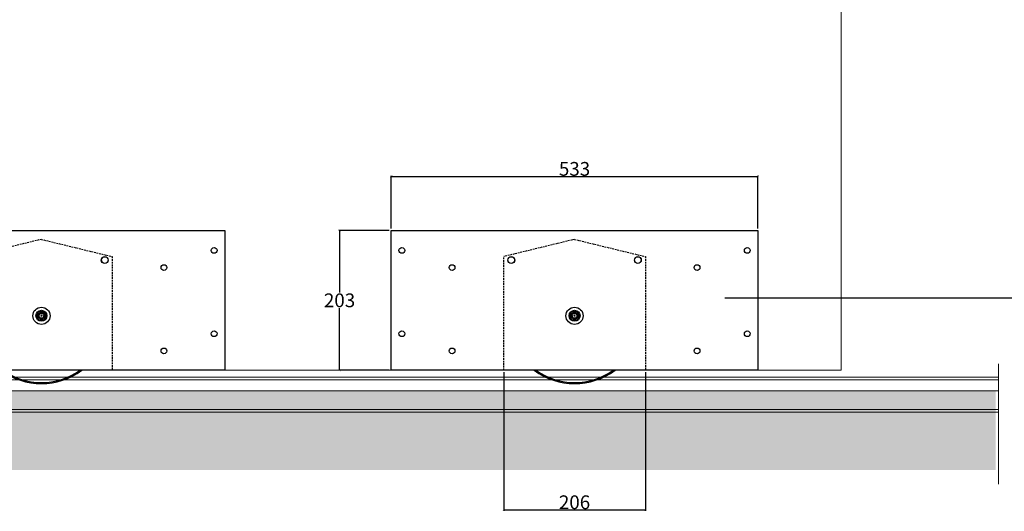
# Model space of a CAD drawing. Units: inches. Extents: x 2015 to 5415, y 10 to 2384.
# Drawn here: x 2793 to 4225, y 802 to 1516 of the extents above; entities that cross this region are included whole.
import ezdxf

# ---------------------------------------------------------------- set-up
doc = ezdxf.new("R2010")
doc.units = ezdxf.units.IN
doc.header["$LTSCALE"] = 0.5
doc.header["$MEASUREMENT"] = 0
doc.linetypes.add('DASHED', pattern=[0.75, 0.5, -0.25])
doc.layers.get('Defpoints').update_dxf_attribs({"lineweight": 25})
for name, color, linetype in [('Channel', 6, 'Continuous'), ('Dims', 7, 'Continuous'), ('Door', 4, 'Continuous'), ('Gear', 7, 'Continuous'), ('Hatching', 7, 'Continuous'), ('Notes', 7, 'Continuous')]:
    doc.layers.add(name, color=color, linetype=linetype)
doc.styles.get("Standard").update_dxf_attribs({"font": 'ARIAL.TTF'})
doc.linetypes.add('Amzigzag', pattern='A,0.0001,[136,genltshp.shx,S=0.04,R=0,X=0,Y=0],-11', length=11.0001)
doc.dimstyles.new('DIMSTYLE', dxfattribs={"dimtxt": 4.5, "dimasz": 3, "dimexe": 1, "dimexo": 3, "dimgap": 1, "dimtad": 1, "dimtih": 1, "dimtoh": 1, "dimdec": 0, "dimzin": 0, "dimdsep": 46, "dimtxsty": 'Standard', "dimblk": 'ARCHTICK', "dimcen": 0, "dimclrt": 7, "dimadec": 0, "dimazin": 0, "dimtfac": 1, "dimtdec": 0, "dimtofl": 0, "dimtmove": 0, "dimatfit": 3, "dimldrblk": 'ARCHTICK', "dimfxl": 0, "dimtolj": 1, "dimtzin": 0, "dimarcsym": 0})

# ---------------------------------------------------------------- blocks, each defined once
blk = doc.blocks.new('_ArchTick')
at = {"color": 0, "linetype": 'ByBlock', "const_width": 0.15}
blk.add_lwpolyline([(-0.5, -0.5), (0.5, 0.5)], dxfattribs=at)
blk = doc.blocks.new('*D22')
at = {"layer": 'Defpoints', "color": 0, "linetype": 'Continuous'}
for p in [(3866.5, 1287.8), (3333.5, 1209.6), (3866.5, 1209.6)]:
    blk.add_point(p, dxfattribs=at)
at = {"layer": 'Dims', "color": 0, "linetype": 'Continuous', "lineweight": -2}
for p, q in [((3333.5, 1212.6), (3333.5, 1288.8)), ((3866.5, 1212.6), (3866.5, 1288.8)), ((3333.5, 1287.8), (3866.5, 1287.8))]:
    blk.add_line(p, q, dxfattribs=at)
at = {"layer": 'Dims', "color": 0, "linetype": 'Continuous', "lineweight": -2, "xscale": 3, "yscale": 3, "zscale": 3, "rotation": 180}
blk.add_blockref('_ArchTick', (3333.5, 1287.8), dxfattribs=at)
at = {"layer": 'Dims', "color": 0, "linetype": 'Continuous', "lineweight": -2, "xscale": 3, "yscale": 3, "zscale": 3}
blk.add_blockref('_ArchTick', (3866.5, 1287.8), dxfattribs=at)
at = {"layer": 'Dims', "color": 7, "linetype": 'Continuous', "lineweight": 5, "insert": (3600, 1299), "char_height": 20, "attachment_point": 5}
blk.add_mtext('\\A1;533', dxfattribs=at)
blk = doc.blocks.new('*D23')
at = {"layer": 'Defpoints', "color": 0, "linetype": 'Continuous'}
for p in [(3333.5, 1209.6), (3258.4, 1006.6), (3333.5, 1006.6)]:
    blk.add_point(p, dxfattribs=at)
at = {"layer": 'Dims', "color": 0, "linetype": 'Continuous', "lineweight": -2}
for p, q in [((3330.5, 1209.6), (3257.4, 1209.6)), ((3258.4, 1209.6), (3258.4, 1119.3)), ((3258.4, 1006.6), (3258.4, 1096.9)), ((3330.5, 1006.6), (3257.4, 1006.6))]:
    blk.add_line(p, q, dxfattribs=at)
at = {"layer": 'Dims', "color": 0, "linetype": 'Continuous', "lineweight": -2, "xscale": 3, "yscale": 3, "zscale": 3}
for p, rotation in [((3258.4, 1209.6), 90), ((3258.4, 1006.6), 270)]:
    blk.add_blockref('_ArchTick', p, dxfattribs=dict(at, rotation=rotation))
at = {"layer": 'Dims', "color": 7, "linetype": 'Continuous', "lineweight": 5, "insert": (3258.4, 1108.1), "char_height": 20, "attachment_point": 5}
blk.add_mtext('\\A1;203', dxfattribs=at)
blk = doc.blocks.new('*D24')
at = {"layer": 'Defpoints', "color": 0, "linetype": 'Continuous'}
for p in [(3497, 1006.6), (3703, 1006.6), (3703, 803.6)]:
    blk.add_point(p, dxfattribs=at)
at = {"layer": 'Dims', "color": 0, "linetype": 'Continuous', "lineweight": -2}
for p, q in [((3497, 1003.6), (3497, 802.6)), ((3703, 1003.6), (3703, 802.6)), ((3497, 803.6), (3703, 803.6))]:
    blk.add_line(p, q, dxfattribs=at)
at = {"layer": 'Dims', "color": 0, "linetype": 'Continuous', "lineweight": -2, "xscale": 3, "yscale": 3, "zscale": 3, "rotation": 180}
blk.add_blockref('_ArchTick', (3497, 803.6), dxfattribs=at)
at = {"layer": 'Dims', "color": 0, "linetype": 'Continuous', "lineweight": -2, "xscale": 3, "yscale": 3, "zscale": 3}
blk.add_blockref('_ArchTick', (3703, 803.6), dxfattribs=at)
at = {"layer": 'Dims', "color": 7, "linetype": 'Continuous', "lineweight": 5, "insert": (3600, 814.8), "char_height": 20, "attachment_point": 5}
blk.add_mtext('\\A1;206', dxfattribs=at)
blk = doc.blocks.new('No. 4 Roller - Side')
at = {"color": 30}
for p, q in [((1181.2, 938.7), (1181.2, 1141.7)), ((1181.2, 1141.7), (1714.2, 1141.7)), ((1714.2, 1141.7), (1714.2, 938.7)), ((1440.2, 1017.7), (1443.9, 1024.2)), ((1443.9, 1011.2), (1440.2, 1017.7)), ((1443.9, 1024.2), (1451.4, 1024.2)), ((1451.4, 1024.2), (1455.2, 1017.7)), ((1455.2, 1017.7), (1451.4, 1011.2)), ((1451.4, 1011.2), (1443.9, 1011.2)), ((1714.2, 938.7), (1181.2, 938.7))]:
    blk.add_line(p, q, dxfattribs=at)
at = {"color": 30, "linetype": 'DASHED', "ltscale": 10}
for p, q in [((1447.7, 1128.7), (1344.7, 1103.7)), ((1447.7, 1128.7), (1550.7, 1103.7)), ((1344.7, 938.7), (1344.7, 1103.7)), ((1550.7, 1103.7), (1550.7, 938.7))]:
    blk.add_line(p, q, dxfattribs=at)
at = {"color": 30}
for centre, radius in [((1196.7, 1112.7), 4.2), ((1698.7, 1112.7), 4.2), ((1355.7, 1098.7), 5), ((1355.7, 1098.7), 4.83), ((1539.7, 1098.7), 5), ((1539.7, 1098.7), 4.83), ((1269.7, 1087.7), 4.2), ((1625.7, 1087.7), 4.2), ((1447.7, 1017.7), 12.5), ((1447.7, 1017.7), 8), ((1447.7, 1017.7), 5), ((1447.7, 1017.7), 3.5), ((1447.7, 1017.7), 0.75), ((1196.7, 991.7), 4.2), ((1698.7, 991.7), 4.2), ((1269.7, 966.7), 4.2), ((1625.7, 966.7), 4.2)]:
    blk.add_circle(centre, radius, dxfattribs=at)
for radius, start, end in [(7.5, 359.7799, 0.2201), (98.5, 233.3244, 306.6756), (96.9, 234.5934, 305.4066)]:
    blk.add_arc((1447.7, 1017.7), radius, start, end, dxfattribs=at)

msp = doc.modelspace()

# ---------------------------------------------------------------- hatches: boundary and pattern name
at = {"layer": 'Hatching', "linetype": 'Continuous', "lineweight": 5}
h = msp.add_hatch(dxfattribs=at)
h.set_pattern_fill('AR-CONC', scale=5.0005, style=0)
h.set_pattern_definition([(50, (1975.705, -235.757), (35.8666, -3.13792), [3.75038, -41.25413]), (355, (1975.705, -235.757), (-6.93826, 37.61337), [3.0003, -33.0033]), (100.4514, (1978.694, -236.02), (28.92836, 34.47542), [3.18733, -35.0606]), (46.1842, (1975.705, -225.756), (53.3674, -8.2768), [5.6256, -61.8812]), (96.6356, (1980.15, -226.446), (46.7378, 48.7108), [4.781, -52.5909]), (351.1842, (1975.705, -225.756), (46.7378, 48.7108), [4.50045, -49.50495]), (21, (1980.706, -228.257), (29.84834, -20.13296), [3.75038, -41.25413]), (326, (1980.706, -228.257), (12.167, 36.26113), [3.0003, -33.0033]), (71.4514, (1983.193, -229.934), (42.01533, 16.12814), [3.18733, -35.0606]), (37.5, (1975.705, -235.757), (0.608054, 16.646357), [0, -32.60326, 0, -33.50335, 0, -33.12831]), (7.5, (1975.705, -235.757), (13.15479, 19.72256), [0, -19.10191, 0, -31.85319, 0, -12.62626]), (327.5, (1964.554, -235.757), (26.69379, -1.127856), [0, -12.50125, 0, -39.0039, 0, -51.75518]), (317.5, (1959.553, -235.757), (29.16222, 5.00575), [0, -16.25163, 0, -25.90259, 0, -36.75368])])
h.paths.add_polyline_path([(5078.06, 976.7), (5026.35, 976.7), (5026.35, 953.6, 0.4142136), (5030.35, 949.6), (5045.85, 949.6), (5045.85, 945.6), (5026.35, 945.6, -0.4142136), (5022.34, 949.6), (5022.34, 976.7), (5018.34, 976.7), (5018.34, 949.6, -0.4142136), (5014.34, 945.6), (4994.84, 945.6), (4994.84, 949.6), (5010.34, 949.6, 0.4142136), (5014.34, 953.6), (5014.34, 976.7), (4958.69, 976.7), (4958.69, 897.15), (5078.06, 897.15)])
h.paths.add_polyline_path([(4587.61, 996.61), (4421.42, 996.61), (4421.42, 861.73), (4587.61, 861.73)])
h.paths.add_polyline_path([(4421.42, 945.6), (4236.53, 945.6), (4236.53, 861.73), (4421.42, 861.73)])
h.paths.add_polyline_path([(4421.42, 976.7), (4236.53, 976.7), (4236.53, 949.6), (4421.42, 949.6)])
h.paths.add_polyline_path([(4421.42, 949.6), (4236.53, 949.6), (4236.53, 945.6), (4421.42, 945.6)])
h.paths.add_polyline_path([(4212.1, 976.7), (2437.53, 976.7), (2437.53, 949.6), (4212.1, 949.6)])
h.paths.add_polyline_path([(4212.1, 949.6), (2437.53, 949.6), (2437.53, 945.6), (4212.1, 945.6)])
h.paths.add_polyline_path([(4212.1, 945.6), (2437.53, 945.6), (2437.53, 861.73), (4212.1, 861.73)])
h.paths.add_polyline_path([(2437.53, 945.6), (2437.53, 949.6), (2437.53, 976.7), (2437.53, 996.61), (2368.36, 996.61), (2368.36, 861.73), (2437.53, 861.73)])

# ---------------------------------------------------------------- linework, layer by layer
at = {"layer": 'Channel', "color": 7, "linetype": 'Continuous', "lineweight": 5}
for p, q in [((4216.29, 956.75), (4216.29, 1015.65)), ((4216.29, 841.24), (4216.29, 900.15))]:
    msp.add_line(p, q, dxfattribs=at)
at = {"layer": 'Channel', "color": 6, "lineweight": 5}
for p, q in [((4216.29, 996.61), (2437.53, 996.61)), ((4216.29, 949.6), (2437.53, 949.6)), ((4216.29, 945.6), (2437.53, 945.6))]:
    msp.add_line(p, q, dxfattribs=at)
at = {"layer": 'Channel', "color": 6, "lineweight": 5, "ltscale": 25.450474}
msp.add_line((4216.29, 992.61), (2437.53, 992.61), dxfattribs=at)
at = {"layer": 'Channel', "color": 7, "linetype": 'Amzigzag', "lineweight": 5, "ltscale": 3}
msp.add_line((4216.29, 900.15), (4216.29, 956.75), dxfattribs=at)
at = {"layer": 'Door', "color": 4, "linetype": 'Continuous', "lineweight": 5}
for p, q in [((3987.52, 1852.2), (3987.52, 1006.61)), ((3333.5, 1006.61), (3091.55, 1006.61)), ((3987.52, 1006.61), (3866.55, 1006.61))]:
    msp.add_line(p, q, dxfattribs=at)
at = {"layer": 'Hatching', "color": 7, "linetype": 'Continuous', "lineweight": 5}
msp.add_line((4216.29, 976.7), (2437.53, 976.7), dxfattribs=at)
at = {"layer": 'Notes', "color": 7, "linetype": 'ByBlock', "lineweight": -2}
msp.add_line((3818.26, 1111.84), (4516.68, 1111.84), dxfattribs=at)

# ---------------------------------------------------------------- block references
at = {"layer": 'Gear', "color": 250, "linetype": 'Continuous', "lineweight": 5, "xscale": 1.000100010001, "yscale": 1.000100010001, "zscale": 1.000100010001}
for p in [(1377.21, 67.8), (2152.21, 67.8)]:
    msp.add_blockref('No. 4 Roller - Side', p, dxfattribs=at)

# ---------------------------------------------------------------- dimensions: what is measured, and where the dimension line sits
at = {"layer": 'Dims', "color": 7, "linetype": 'Continuous', "lineweight": 5}
dim = msp.add_linear_dim(base=(3866.55, 1287.76), p1=(3333.5, 1209.63), p2=(3866.55, 1209.63), dimstyle='DIMSTYLE', override={"dimtxt": 20, "dimlfac": 1, "dimarcsym": 1}, dxfattribs=at)
dim.commit()
dim.dimension.update_dxf_attribs({"geometry": '*D22', "text_midpoint": (3600.02, 1298.97)})
dim = msp.add_linear_dim(base=(3258.36, 1006.61), p1=(3333.5, 1209.63), p2=(3333.5, 1006.61), angle=90, dimstyle='DIMSTYLE', override={"dimtxt": 20, "dimlfac": 1, "dimarcsym": 1}, dxfattribs=at)
dim.commit()
dim.dimension.update_dxf_attribs({"geometry": '*D23', "text_midpoint": (3258.36, 1108.12)})
dim = msp.add_linear_dim(base=(3703.03, 803.61), p1=(3497.01, 1006.61), p2=(3703.03, 1006.61), dimstyle='DIMSTYLE', override={"dimtxt": 20, "dimlfac": 1, "dimarcsym": 1}, dxfattribs=at)
dim.commit()
dim.dimension.update_dxf_attribs({"geometry": '*D24', "text_midpoint": (3600.02, 803.61), "dimtype": 160})

doc.saveas('drawing.dxf')
